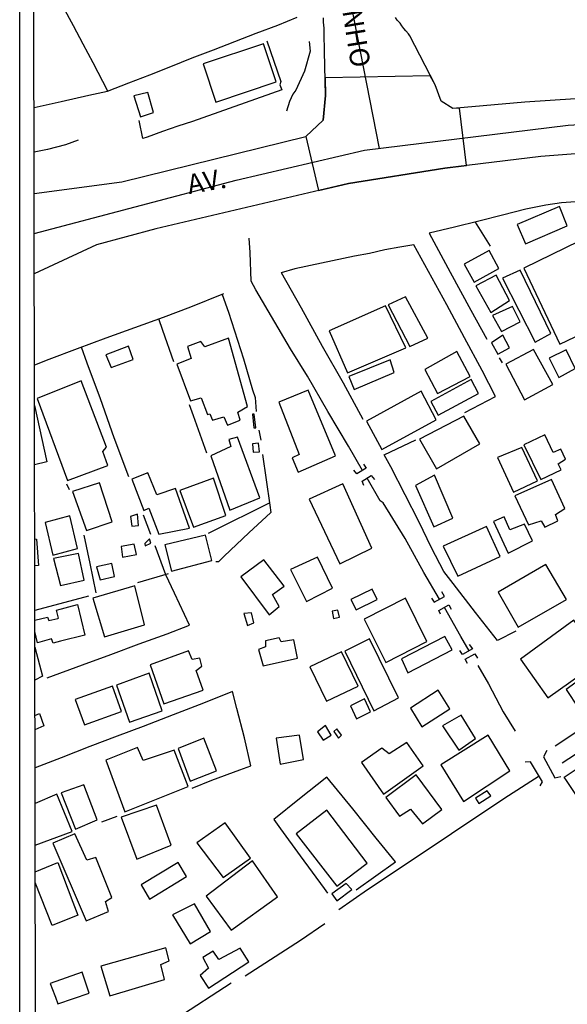
# Model space of a CAD drawing. Units: millimetres. Extents: x 183148 to 185561, y 1654882 to 1657659.
# Drawn here: x 183148 to 183218, y 1656399 to 1656525 of the extents above; entities that cross this region are included whole.
import ezdxf
from ezdxf.enums import TextEntityAlignment as Align

# ---------------------------------------------------------------- set-up
doc = ezdxf.new("R2010")
doc.units = ezdxf.units.MM
for name, color, linetype in [('IMAGEM', 7, 'Continuous'), ('V-CRUZAMENTO', 1, 'Continuous'), ('V-EDIFICACAO', 7, 'Continuous'), ('V-EIXO_DE_LOGRADOURO', 3, 'Continuous'), ('V-LOTE', 1, 'Continuous'), ('V-NOME_DOS_LOGRADOUROS', 7, 'Continuous'), ('V-PONTE_VIADUTO_PASSARELA', 2, 'Continuous'), ('V-QUADRA', 6, 'Continuous'), ('V-TESTADA', 5, 'Continuous'), ('V-VALETA', 6, 'Continuous'), ('X-LIMITE_5000', 7, 'Continuous')]:
    doc.layers.add(name, color=color, linetype=linetype)
picture_1 = doc.add_image_def('image1.jpg', size_in_pixel=(4021, 4627))

msp = doc.modelspace()

# ---------------------------------------------------------------- linework, layer by layer
at = {"layer": 'V-CRUZAMENTO'}
msp.add_lwpolyline([(183204.21, 1656513.79), (183203.39, 1656513.72), (183201.9, 1656514.66), (183201.1, 1656516.74), (183200.5, 1656517.91), (183187.06, 1656517.67), (183187.1, 1656515.4), (183186.83, 1656512.24), (183184.58, 1656510.16), (183186.21, 1656503.24), (183190.04, 1656504.14), (183202.35, 1656506.1), (183205.11, 1656506.44)], close=True, dxfattribs=at)
at = {"layer": 'V-EDIFICACAO'}
for points in [[(183171.5, 1656519.43), (183173.12, 1656514.55), (183180.8, 1656517.13), (183179.18, 1656522), (183171.5, 1656519.43)], [(183162.61, 1656515.35), (183163.49, 1656512.68), (183165.16, 1656513.21), (183164.42, 1656515.79), (183162.61, 1656515.35)], [(183211.61, 1656498.89), (183212.67, 1656496.44), (183217.96, 1656498.72), (183217, 1656501.22), (183211.61, 1656498.89)], [(183212.43, 1656493.34), (183217.06, 1656483.63), (183223, 1656486.48), (183220.63, 1656491.62), (183223.39, 1656493.22), (183221.25, 1656497.63), (183212.43, 1656493.34)], [(183204.84, 1656493.83), (183206.12, 1656491.52), (183209.26, 1656493.3), (183208.02, 1656495.59), (183204.84, 1656493.83)], [(183211.98, 1656493.09), (183209.73, 1656492.07), (183213.9, 1656483.85), (183215.89, 1656484.99), (183211.98, 1656493.09)], [(183206.32, 1656491.09), (183208.22, 1656487.67), (183210.6, 1656489.19), (183208.9, 1656492.42), (183206.32, 1656491.09)], [(183197.34, 1656489.65), (183195.13, 1656488.66), (183197.9, 1656483.33), (183200.16, 1656484.4), (183197.34, 1656489.65)], [(183187.59, 1656485.31), (183189.94, 1656479.95), (183197.38, 1656483.15), (183194.76, 1656488.52), (183187.59, 1656485.31)], [(183208.44, 1656487.29), (183209.57, 1656485.24), (183211.99, 1656486.46), (183210.99, 1656488.43), (183208.44, 1656487.29)], [(183171.7, 1656483.29), (183171.18, 1656483.97), (183169.49, 1656483.32), (183169.93, 1656481.8), (183168.12, 1656481.05), (183169.87, 1656476.37), (183171.22, 1656476.76), (183172.02, 1656474.62), (183172.34, 1656474.72), (183172.67, 1656473.89), (183174.13, 1656474.34), (183174.61, 1656473.27), (183176.19, 1656473.88), (183175.89, 1656474.94), (183177.14, 1656475.63), (183174.73, 1656484.4), (183171.7, 1656483.29)], [(183208.31, 1656483.79), (183209.11, 1656482.33), (183210.6, 1656483.16), (183209.77, 1656484.75), (183208.31, 1656483.79)], [(183159.05, 1656482.27), (183159.75, 1656480.65), (183162.56, 1656481.65), (183161.94, 1656483.36), (183159.05, 1656482.27)], [(183199.81, 1656480.36), (183201.41, 1656477.3), (183205.57, 1656479.5), (183203.87, 1656482.67), (183199.81, 1656480.36)], [(183213.67, 1656482.93), (183210.13, 1656481.04), (183212.54, 1656476.48), (183216.15, 1656478.44), (183213.67, 1656482.93)], [(183215.68, 1656481.82), (183216.91, 1656479.34), (183219.02, 1656480.52), (183217.83, 1656482.89), (183215.68, 1656481.82)], [(183190.11, 1656479.48), (183190.78, 1656477.82), (183195.9, 1656479.99), (183195.37, 1656481.63), (183190.11, 1656479.48)], [(183155.89, 1656478.93), (183150.3, 1656476.68), (183154.17, 1656466.2), (183159.3, 1656468.12), (183158.65, 1656469.88), (183159.13, 1656470.45), (183155.89, 1656478.93)], [(183200.55, 1656476.28), (183201.49, 1656474.53), (183206.65, 1656477.31), (183205.73, 1656479.11), (183200.55, 1656476.28)], [(183181.13, 1656476.18), (183183.75, 1656469.5), (183182.86, 1656469.09), (183183.61, 1656467.24), (183188.37, 1656469.32), (183184.91, 1656477.75), (183181.13, 1656476.18)], [(183192.36, 1656473.77), (183194.32, 1656470.15), (183201.23, 1656473.94), (183199.32, 1656477.6), (183192.36, 1656473.77)], [(183177.94, 1656472.91), (183178.21, 1656472.91), (183177.99, 1656474.66), (183177.79, 1656474.66), (183177.94, 1656472.91)], [(183199.12, 1656471.48), (183201.27, 1656467.68), (183206.83, 1656470.86), (183204.77, 1656474.39), (183199.12, 1656471.48)], [(183172.45, 1656469.34), (183174.89, 1656462.39), (183178.73, 1656463.96), (183175.87, 1656471.73), (183174.76, 1656471.43), (183175.01, 1656470.54), (183172.45, 1656469.34)], [(183212.46, 1656470.76), (183214.62, 1656466.33), (183217.23, 1656467.56), (183216.85, 1656468.3), (183217.75, 1656468.9), (183217.18, 1656470.18), (183216.2, 1656469.77), (183215.11, 1656472.02), (183212.46, 1656470.76)], [(183177.79, 1656470.86), (183177.85, 1656469.82), (183178.66, 1656469.84), (183178.54, 1656470.94), (183177.79, 1656470.86)], [(183212.19, 1656470.39), (183209.08, 1656469.14), (183211.14, 1656464.68), (183214.2, 1656466.13), (183212.19, 1656470.39), (183212.19, 1656470.39)], [(183165.55, 1656464.35), (183164.43, 1656467.15), (183162.39, 1656466.34), (183163.92, 1656462.34), (183164.53, 1656462.64), (183165.82, 1656459.33), (183169.73, 1656460.1), (183167.96, 1656465.18), (183165.55, 1656464.35)], [(183168.51, 1656464.89), (183170.25, 1656460.22), (183174.38, 1656461.72), (183172.81, 1656466.49), (183168.51, 1656464.89)], [(183198.6, 1656465.54), (183200.94, 1656460.26), (183203.36, 1656461.39), (183201.02, 1656466.87), (183198.6, 1656465.54)], [(183211.3, 1656464.22), (183213.04, 1656460.53), (183214.65, 1656461.03), (183215.11, 1656460.22), (183216.78, 1656461.04), (183216.47, 1656461.85), (183217.68, 1656462.59), (183215.97, 1656466.3), (183211.3, 1656464.22)], [(183154.81, 1656464.79), (183156.57, 1656459.78), (183159.84, 1656460.9), (183158.22, 1656465.89), (183154.81, 1656464.79)], [(183185.02, 1656463.81), (183188.94, 1656455.53), (183193.04, 1656457.55), (183189.31, 1656465.76), (183185.02, 1656463.81)], [(183151.29, 1656460.81), (183152.3, 1656456.66), (183155.45, 1656457.5), (183154.44, 1656461.68), (183151.29, 1656460.81)], [(183162.22, 1656461.6), (183162.36, 1656460.35), (183163.23, 1656460.43), (183163.11, 1656461.9), (183162.22, 1656461.6)], [(183210.65, 1656459.89), (183209.92, 1656461.55), (183208.57, 1656460.95), (183210.45, 1656456.92), (183213.55, 1656458.47), (183212.54, 1656460.6), (183210.65, 1656459.89)], [(183202.16, 1656457.79), (183204.02, 1656453.94), (183209.42, 1656456.48), (183207.67, 1656460.32), (183202.16, 1656457.79)], [(183164.02, 1656458.12), (183164.07, 1656457.83), (183164.81, 1656458.18), (183164.61, 1656458.75), (183164.02, 1656458.12)], [(183166.6, 1656457.95), (183167.44, 1656454.62), (183172.61, 1656455.96), (183171.76, 1656459.2), (183166.6, 1656457.95)], [(183161.01, 1656457.75), (183161.19, 1656456.38), (183162.95, 1656456.72), (183162.67, 1656458.07), (183161.01, 1656457.75)], [(183152.38, 1656456.21), (183153.25, 1656452.76), (183156.27, 1656453.43), (183155.58, 1656456.85), (183152.38, 1656456.21)], [(183182.64, 1656454.8), (183184.67, 1656450.72), (183188.02, 1656452.42), (183186.09, 1656456.41), (183182.64, 1656454.8)], [(183157.84, 1656455.17), (183157.84, 1656455.17), (183158.33, 1656453.5), (183160.16, 1656453.92), (183159.81, 1656455.56), (183157.84, 1656455.17)], [(183179.24, 1656456.05), (183176.31, 1656453.87), (183179.91, 1656449.03), (183181.2, 1656450.07), (183180.34, 1656451.6), (183181.81, 1656452.7), (183179.24, 1656456.05)], [(183215.26, 1656455.44), (183209.18, 1656451.91), (183211.7, 1656447.43), (183217.88, 1656450.98), (183215.26, 1656455.44)], [(183157.41, 1656451.13), (183158.89, 1656446.21), (183163.98, 1656447.72), (183162.74, 1656452.74), (183157.41, 1656451.13)], [(183190.36, 1656450.99), (183191.02, 1656449.64), (183193.69, 1656451), (183193.06, 1656452.32), (183190.36, 1656450.99)], [(183192.05, 1656448.47), (183194.81, 1656442.92), (183200.06, 1656445.59), (183197.32, 1656451.13), (183192.05, 1656448.47)], [(183176.66, 1656449.19), (183177.15, 1656447.64), (183177.96, 1656447.98), (183177.65, 1656449.26), (183176.66, 1656449.19)], [(183187.98, 1656449.49), (183188.13, 1656448.53), (183188.88, 1656448.74), (183188.67, 1656449.62), (183187.98, 1656449.49)], [(183218.81, 1656448.33), (183212, 1656443.37), (183215.51, 1656438.41), (183222.39, 1656443.32), (183218.81, 1656448.33)], [(183196.83, 1656443.4), (183197.62, 1656441.62), (183203.27, 1656444.54), (183202.35, 1656446.25), (183196.83, 1656443.4)], [(183181.43, 1656445.58), (183181.18, 1656446.08), (183179.43, 1656445.68), (183179.46, 1656444.92), (183178.57, 1656444.59), (183179.16, 1656442.48), (183183.54, 1656443.49), (183183.06, 1656445.84), (183181.43, 1656445.58)], [(183192.75, 1656445.96), (183189.58, 1656444.37), (183193.3, 1656436.76), (183196.42, 1656438.39), (183192.75, 1656445.96)], [(183164.73, 1656442.62), (183166.46, 1656437.64), (183171.47, 1656439.37), (183170.59, 1656441.91), (183171.32, 1656442.45), (183171.04, 1656443.47), (183170.09, 1656443.32), (183169.63, 1656444.42), (183164.73, 1656442.62)], [(183185.11, 1656442.37), (183187.25, 1656437.97), (183191.3, 1656439.89), (183189.16, 1656444.28), (183185.11, 1656442.37)], [(183217.85, 1656439.47), (183219.42, 1656437.11), (183224.3, 1656440.66), (183222.65, 1656442.99), (183217.85, 1656439.47)], [(183160.4, 1656440.03), (183162.08, 1656435.29), (183166.24, 1656436.73), (183164.59, 1656441.55), (183160.4, 1656440.03)], [(183155.15, 1656438.2), (183156.31, 1656434.98), (183161.04, 1656436.65), (183159.92, 1656439.9), (183155.15, 1656438.2)], [(183197.95, 1656437.07), (183199.42, 1656434.72), (183203.01, 1656437), (183201.49, 1656439.38), (183197.95, 1656437.07)], [(183190.32, 1656437.37), (183191.06, 1656435.72), (183192.87, 1656436.61), (183192.07, 1656438.27), (183190.32, 1656437.37)], [(183202.07, 1656434.82), (183204.12, 1656431.73), (183206.27, 1656433.22), (183204.43, 1656436.2), (183202.07, 1656434.82)], [(183186.07, 1656434.05), (183186.83, 1656432.99), (183187.84, 1656433.66), (183187.09, 1656434.89), (183186.07, 1656434.05)], [(183180.82, 1656433.25), (183181.31, 1656429.95), (183184.32, 1656430.54), (183183.8, 1656433.62), (183180.82, 1656433.25)], [(183188.54, 1656434.44), (183188.19, 1656434.12), (183188.75, 1656433.25), (183189.14, 1656433.62), (183188.54, 1656434.44)], [(183201.85, 1656429.85), (183204.73, 1656425.18), (183210.64, 1656429.06), (183207.9, 1656433.63), (183201.85, 1656429.85)], [(183171.58, 1656433.25), (183168.29, 1656431.93), (183169.82, 1656427.78), (183173.18, 1656429.08), (183171.58, 1656433.25), (183171.58, 1656433.25)], [(183194.32, 1656431.98), (183191.71, 1656430.14), (183194.51, 1656426.09), (183199.59, 1656429.72), (183197.49, 1656432.72), (183195.23, 1656431.25), (183194.32, 1656431.98)], [(183163.83, 1656430.39), (183163.1, 1656432.07), (183159.05, 1656430.44), (183161.49, 1656423.84), (183169.58, 1656427.06), (183167.77, 1656431.72), (183163.83, 1656430.39)], [(183194.83, 1656425.68), (183196.55, 1656423.27), (183197.96, 1656424.18), (183199.48, 1656422.32), (183201.97, 1656424.13), (183198.71, 1656428.55), (183194.83, 1656425.68)], [(183153.33, 1656426.29), (183155.16, 1656421.63), (183157.93, 1656422.8), (183156.22, 1656427.29), (183153.33, 1656426.29)], [(183206.27, 1656425.58), (183206.69, 1656424.92), (183208.22, 1656425.89), (183207.76, 1656426.52), (183206.27, 1656425.58)], [(183161.03, 1656423.18), (183161.03, 1656423.18), (183162.99, 1656417.81), (183167.38, 1656419.58), (183165.51, 1656424.71), (183161.03, 1656423.18)], [(183187.26, 1656424.05), (183183.37, 1656421.01), (183188.55, 1656414.34), (183192.43, 1656417.3), (183187.26, 1656424.05)], [(183170.68, 1656419.89), (183174.03, 1656415.43), (183177.52, 1656417.93), (183174.3, 1656422.45), (183170.68, 1656419.89)], [(183155.09, 1656421.01), (183152.29, 1656419.82), (183156.52, 1656409.92), (183156.52, 1656409.92), (183159.39, 1656411.09), (183159.01, 1656412.36), (183159.83, 1656412.88), (183157.79, 1656418), (183156.63, 1656417.66), (183155.09, 1656421.01)], [(183163.56, 1656414.52), (183164.62, 1656412.69), (183169.36, 1656415.57), (183168.31, 1656417.37), (183163.56, 1656414.52)], [(183171.85, 1656413.05), (183175.06, 1656408.71), (183180.99, 1656412.99), (183177.8, 1656417.58), (183171.85, 1656413.05)], [(183187.93, 1656413.35), (183188.56, 1656412.48), (183190.48, 1656413.9), (183189.75, 1656414.68), (183187.93, 1656413.35)], [(183170.37, 1656412.1), (183170.37, 1656412.1), (183167.55, 1656410.67), (183169.81, 1656406.97), (183172.44, 1656408.55), (183170.37, 1656412.1)], [(183158.4, 1656404.11), (183159.54, 1656400.34), (183166.55, 1656402.42), (183166.08, 1656404.31), (183167.15, 1656404.81), (183166.7, 1656406.47), (183158.4, 1656404.11)], [(183173.49, 1656404.95), (183172.78, 1656406.05), (183171.46, 1656405.22), (183172.18, 1656403.84), (183171.11, 1656402.92), (183172.18, 1656401.29), (183177.3, 1656404.67), (183176.19, 1656406.4), (183173.49, 1656404.95)], [(183151.94, 1656401.9), (183152.52, 1656400.35), (183152.64, 1656400.14), (183152.91, 1656399.3), (183156.91, 1656400.68), (183156.03, 1656403.35), (183151.94, 1656401.9)]]:
    msp.add_lwpolyline(points, close=True, dxfattribs=at)
for points in [[(183149.94, 1656475.78), (183151.51, 1656468.58), (183149.95, 1656468.18)], [(183149.96, 1656458.73), (183150.18, 1656458.71), (183150.43, 1656455.33), (183149.97, 1656455.29)], [(183149.98, 1656448.33), (183151.58, 1656448.73), (183151.76, 1656448.28), (183152.91, 1656448.56), (183153, 1656448.58), (183152.74, 1656449.61), (183155.43, 1656450.35), (183156.37, 1656446.41), (183153.27, 1656445.64), (183152.31, 1656445.38), (183152.13, 1656445.96), (183150.34, 1656445.45), (183149.98, 1656446.89), (183149.98, 1656446.89)], [(183149.98, 1656444.87), (183150.97, 1656441.16), (183149.99, 1656440.67)], [(183150, 1656436.14), (183150.56, 1656436.42), (183151.12, 1656434.83), (183150, 1656434.34)], [(183150.02, 1656419.58), (183154.74, 1656421.34), (183152.78, 1656426.09), (183150.01, 1656424.92)], [(183150.03, 1656416.17), (183152.9, 1656417.37), (183154.84, 1656412.3), (183155.49, 1656410.62), (183152.19, 1656409.3), (183150.03, 1656414.79), (183150.03, 1656414.79)]]:
    msp.add_lwpolyline(points, dxfattribs=at)
at = {"layer": 'V-EIXO_DE_LOGRADOURO'}
for points in [[(183194.02, 1656508.63), (183189.14, 1656533.45), (183187.88, 1656538.38), (183184.74, 1656545.59), (183181.35, 1656551.42), (183174.63, 1656565.04), (183168.82, 1656576.44), (183165.57, 1656583.27), (183159.5, 1656595.53), (183152.9, 1656608.42), (183150.58, 1656612.97), (183149.72, 1656614.17)], [(183149.9, 1656497.75), (183175.7, 1656504.59), (183192.08, 1656508.39), (183218.11, 1656511.61), (183256.71, 1656513.8), (183333.92, 1656516.58), (183411.13, 1656517.9), (183488.04, 1656520.39), (183527.53, 1656520.39), (183557.94, 1656519.22), (183576.95, 1656517.46), (183631.33, 1656507.14), (183677.13, 1656495.86)]]:
    msp.add_lwpolyline(points, dxfattribs=at)
at = {"layer": 'V-LOTE'}
for points in [[(183159.32, 1656515.97), (183157.42, 1656519.58), (183156.16, 1656521.95), (183154.9, 1656524.32), (183153.6, 1656526.71), (183152.3, 1656529.1), (183151.03, 1656531.52), (183150.89, 1656531.82)], [(183149.88, 1656513.85), (183153.35, 1656514.63), (183156.88, 1656515.44), (183159.28, 1656515.95), (183161.97, 1656517), (183164.66, 1656518.05), (183167.35, 1656519.1), (183170.08, 1656520.21), (183172.81, 1656521.25), (183175.54, 1656522.29), (183178.27, 1656523.38), (183181, 1656524.4), (183183.47, 1656525.4)], [(183181.27, 1656516.76), (183181.55, 1656516.11), (183170.13, 1656512.09), (183168.23, 1656511.49), (183166.28, 1656510.78), (183164.35, 1656510.07), (183163.77, 1656509.9)], [(183163.77, 1656509.9), (183163.31, 1656512.19)], [(183219.03, 1656501.79), (183217.25, 1656501.66), (183215.24, 1656501.38), (183212.68, 1656500.85), (183209.7, 1656500.09), (183206.7, 1656499.33), (183203.59, 1656498.57), (183200.36, 1656497.78)], [(183206.21, 1656499.21), (183208.15, 1656496.14)], [(183200.36, 1656497.78), (183203.05, 1656492.82), (183205.68, 1656487.97), (183207.71, 1656484.26)], [(183198.4, 1656496.31), (183196.59, 1656495.99), (183194.69, 1656495.65), (183192.74, 1656495.21), (183190.81, 1656494.86), (183186.58, 1656493.98), (183183.21, 1656493.26), (183181.45, 1656492.71)], [(183204.92, 1656474.89), (183208.81, 1656476.93), (183207.11, 1656480.24), (183204.88, 1656484.41), (183202.61, 1656488.64), (183200.26, 1656492.91), (183198.4, 1656496.31)], [(183191.9, 1656473.98), (183189.42, 1656478.62), (183186.73, 1656483.31), (183184.04, 1656488.22), (183181.48, 1656492.72)], [(183174.09, 1656490.03), (183169.86, 1656488.34), (183166.37, 1656487.03), (183162.7, 1656485.72), (183159.05, 1656484.37), (183155.4, 1656483.02), (183151.75, 1656481.67), (183149.93, 1656480.95)], [(183173.92, 1656489.96), (183174.72, 1656487.71), (183176.65, 1656481.73), (183177.79, 1656477.76), (183178.11, 1656476.78), (183178.25, 1656475.02)], [(183167.75, 1656481.35), (183166.33, 1656485.36), (183165.83, 1656486.84)], [(183161.97, 1656466.65), (183160.13, 1656471.66), (183158.35, 1656476.63), (183156.68, 1656481.19), (183155.95, 1656483.22)], [(183209.31, 1656481.87), (183209.66, 1656481.24)], [(183171.95, 1656469.68), (183170.26, 1656474.44), (183169.74, 1656475.88)], [(183246.8, 1656474.96), (183249.08, 1656469.13), (183250.82, 1656464.34), (183252.6, 1656459.55), (183253.38, 1656457.49), (183249.88, 1656455.57), (183246.34, 1656453.63), (183242.48, 1656451.53), (183242.29, 1656451.41), (183243.09, 1656449.91), (183239.53, 1656447.56), (183235.97, 1656445.21), (183232.35, 1656442.82), (183228.73, 1656440.43), (183225.11, 1656438.04), (183221.49, 1656435.58), (183217.81, 1656433.12), (183216.45, 1656432.22)], [(183178.61, 1656472.62), (183178.85, 1656471.33)], [(183211.42, 1656446.93), (183209.08, 1656445.72), (183206.29, 1656449.3), (183203.42, 1656453.03), (183202.22, 1656454.55), (183200.66, 1656457.57), (183199.02, 1656460.96), (183197.28, 1656464.35), (183195.44, 1656467.93), (183194.62, 1656469.47), (183198.63, 1656471.39)], [(183179.05, 1656469.5), (183179.53, 1656466.27), (183180.01, 1656463.04), (183180.12, 1656462.09), (183177.31, 1656459.49), (183174.16, 1656456.52), (183173.43, 1656455.8), (183173.1, 1656455.8)], [(183154.03, 1656465.76), (183154.38, 1656465.04)], [(183172.17, 1656459.47), (183174.81, 1656460.79), (183177.76, 1656462.23), (183179.97, 1656463.32)], [(183164.79, 1656459.27), (183163.88, 1656461.75)], [(183157.83, 1656451.82), (183157.03, 1656455.6), (183156.3, 1656459.21)], [(183151.56, 1656440.95), (183156.09, 1656442.62), (183159.69, 1656443.96), (183163.29, 1656445.3), (183166.89, 1656446.6), (183169.75, 1656447.7), (183167.81, 1656451.78), (183166.73, 1656454.12), (183165.35, 1656457.85)], [(183167, 1656454.26), (183163.08, 1656453.09)], [(183156.82, 1656451.39), (183149.98, 1656449.59)], [(183170.08, 1656426.85), (183172.61, 1656427.87), (183176.15, 1656429.19), (183177.56, 1656429.74), (183176.77, 1656433.29), (183175.77, 1656437.05), (183175.25, 1656439.21), (183171.53, 1656437.72), (183167.66, 1656436.25), (183163.81, 1656434.76), (183160.5, 1656433.51), (183157.02, 1656432.17), (183153.36, 1656430.75), (183150.01, 1656429.48)], [(183222.69, 1656420.59), (183221.11, 1656422.98), (183219.5, 1656425.42), (183217.91, 1656427.83), (183217.6, 1656428.29), (183219.38, 1656429.47), (183220.96, 1656430.56), (183222.59, 1656431.7), (183224.28, 1656432.83), (183225.97, 1656433.96), (183227.62, 1656435.1), (183232.22, 1656438.29)], [(183191.01, 1656413.87), (183196.04, 1656417.46), (183193.6, 1656420.47), (183190.59, 1656424.21), (183187.28, 1656428.29), (183183.78, 1656425.49), (183180.51, 1656422.84), (183181.36, 1656421.67), (183183.89, 1656418.21), (183186.94, 1656414.05), (183187.38, 1656413.43)], [(183158.53, 1656422.55), (183160.5, 1656423.27)]]:
    msp.add_lwpolyline(points, dxfattribs=at)
at = {"layer": 'V-PONTE_VIADUTO_PASSARELA'}
for points in [[(183191.97, 1656468.27), (183192.31, 1656467.76), (183191.1, 1656467.02), (183190.73, 1656467.51)], [(183192.01, 1656465.56), (183191.79, 1656466.11), (183192.94, 1656466.83), (183193.37, 1656466.3)], [(183200.65, 1656451.14), (183201, 1656450.63), (183202.31, 1656451.37), (183201.95, 1656451.94)], [(183201.81, 1656449.12), (183201.59, 1656449.57), (183202.85, 1656450.29), (183203.17, 1656449.76)], [(183205.48, 1656445.24), (183205.87, 1656444.66), (183204.62, 1656443.94), (183204.27, 1656444.48)], [(183205.26, 1656442.79), (183204.97, 1656443.35), (183206.2, 1656444.02), (183206.52, 1656443.48)], [(183215.4, 1656431.67), (183214.95, 1656430.88), (183216.42, 1656428.19), (183217.15, 1656428.36)], [(183214.52, 1656427.17), (183214.84, 1656427.68), (183213.28, 1656430.25), (183212.63, 1656430.17)]]:
    msp.add_lwpolyline(points, dxfattribs=at)
at = {"layer": 'V-QUADRA'}
for points in [[(183149.9, 1656502.88), (183161.1, 1656504.38), (183172.84, 1656507.27), (183184.58, 1656510.16), (183186.83, 1656512.24), (183187.1, 1656515.4), (183187, 1656521.07), (183186.98, 1656522.02), (183186.96, 1656522.35), (183186.92, 1656523.97), (183186.9, 1656524.41), (183186.87, 1656524.71), (183186.87, 1656525.01), (183186.87, 1656525.32)], [(183222.29, 1656515.2), (183212.57, 1656514.53), (183203.39, 1656513.72), (183201.9, 1656514.66), (183201.1, 1656516.74), (183197.89, 1656523.02), (183197.69, 1656523.28), (183197.37, 1656523.67), (183197.11, 1656523.97), (183196.85, 1656524.32), (183196.63, 1656524.62), (183196.28, 1656525.03), (183196.04, 1656525.36)], [(183349.65, 1656512.57), (183337.34, 1656512.23), (183325.03, 1656511.89), (183312.72, 1656511.68), (183300.41, 1656511.47), (183288.1, 1656511.13), (183275.85, 1656510.79), (183263.6, 1656510.31), (183251.35, 1656509.83), (183239.1, 1656509.22), (183226.85, 1656508.54), (183214.6, 1656507.59), (183202.35, 1656506.1), (183190.04, 1656504.14), (183177.73, 1656501.24), (183165.42, 1656498.34), (183157.86, 1656496.32), (183149.91, 1656492.62)]]:
    msp.add_lwpolyline(points, dxfattribs=at)
at = {"layer": 'V-TESTADA'}
for points in [[(183179.63, 1656522.4), (183181.4, 1656517.2), (183181.27, 1656516.76)], [(183181.27, 1656516.76), (183181.55, 1656516.11), (183170.13, 1656512.09), (183168.23, 1656511.49), (183166.28, 1656510.78), (183164.35, 1656510.07), (183163.77, 1656509.9)], [(183219.03, 1656501.79), (183217.25, 1656501.66), (183215.24, 1656501.38), (183212.68, 1656500.85), (183209.7, 1656500.09), (183206.7, 1656499.33), (183203.59, 1656498.57), (183200.36, 1656497.78)], [(183198.4, 1656496.31), (183196.59, 1656495.99), (183194.69, 1656495.65), (183192.74, 1656495.21), (183190.81, 1656494.86), (183186.58, 1656493.98), (183183.21, 1656493.26), (183181.45, 1656492.71)], [(183174.09, 1656490.03), (183169.86, 1656488.34), (183166.37, 1656487.03), (183162.7, 1656485.72), (183159.05, 1656484.37), (183155.4, 1656483.02), (183151.75, 1656481.67), (183149.93, 1656480.95)]]:
    msp.add_lwpolyline(points, dxfattribs=at)
at = {"layer": 'V-VALETA'}
for points in [[(183185.03, 1656522.29), (183185.16, 1656521.08), (183184.42, 1656518.5), (183183.34, 1656516.07), (183182.94, 1656515.56), (183182.53, 1656514.64), (183182.14, 1656513.41)], [(183155.53, 1656509.7), (183153.88, 1656509.11), (183151.61, 1656508.49), (183149.89, 1656508.15)], [(183191.84, 1656467.48), (183190.03, 1656470.59), (183187.39, 1656475.01), (183184.79, 1656479.51), (183182.63, 1656483.03), (183178.23, 1656490.54), (183177.62, 1656491.66), (183177.47, 1656495.33), (183177.36, 1656497.18)], [(183302.17, 1656487.72), (183298.01, 1656484.94), (183294.67, 1656482.69), (183291.13, 1656480.29), (183287.63, 1656477.81), (183279.38, 1656472.21), (183276.53, 1656470.22), (183272.83, 1656467.67), (183269.11, 1656465.04), (183265.39, 1656462.45), (183261.71, 1656459.82), (183254.25, 1656454.81), (183251.6, 1656453.09), (183247.87, 1656450.59), (183244.14, 1656448.04), (183240.37, 1656445.49), (183238.72, 1656444.37), (183229.5, 1656438.3), (183226.33, 1656436.15), (183222.71, 1656433.73), (183219.03, 1656431.18), (183217.34, 1656430.06)], [(183201.68, 1656451.01), (183199.65, 1656454.44), (183197.3, 1656458.79), (183194.48, 1656463.35), (183194.1, 1656463.61), (183192.44, 1656466.49)], [(183205.44, 1656444.41), (183204.41, 1656446.25), (183202.29, 1656449.96)], [(183206.57, 1656442.53), (183207.94, 1656440.18), (183209.81, 1656436.63), (183211.32, 1656434.15)], [(183214.39, 1656428.42), (183210.49, 1656425.87), (183206.7, 1656423.39), (183203.2, 1656421.03), (183195.13, 1656415.62), (183192.48, 1656413.86), (183188.8, 1656411.31)], [(183187.03, 1656409.51), (183183.9, 1656407.41), (183176.86, 1656402.85)], [(183175.04, 1656401.96), (183168.13, 1656397.42), (183159.6, 1656391.81), (183150.08, 1656385.11)]]:
    msp.add_lwpolyline(points, dxfattribs=at)
at = {"layer": 'X-LIMITE_5000'}
msp.add_lwpolyline([(183148.12, 1657654.05), (183629.61, 1657654.78), (184111.09, 1657655.49), (184592.57, 1657656.17), (185074.06, 1657656.84), (185555.54, 1657657.48), (185556.27, 1657103.19), (185557, 1656548.9), (185557.73, 1655994.61), (185558.46, 1655440.31), (185559.19, 1654886.02), (185077.83, 1654885.37), (184596.47, 1654884.71), (184115.11, 1654884.02), (183633.75, 1654883.31), (183152.38, 1654882.58), (183151.53, 1655436.88), (183150.68, 1655991.17), (183149.83, 1656545.46), (183148.98, 1657099.76), (183148.12, 1657654.05)], dxfattribs=at)

# ---------------------------------------------------------------- texts
at = {"layer": 'V-NOME_DOS_LOGRADOUROS'}
for s, rotation, p in [('SOBRINHO', 279, (183186.92, 1656535.94)), ('AV.', 10, (183169.83, 1656502.01))]:
    msp.add_text(s, height=2.5, rotation=rotation, dxfattribs=at).set_placement(p, align=Align.BOTTOM_LEFT)

# ---------------------------------------------------------------- referenced raster images: frames only (the image files are external)
at = {"layer": 'IMAGEM'}
image = msp.add_image(picture_1, insert=(183148.05, 1654881.87), size_in_units=(2413.13, 2776.81), dxfattribs=at)
image.dxf.flags = 7

doc.saveas('drawing.dxf')
